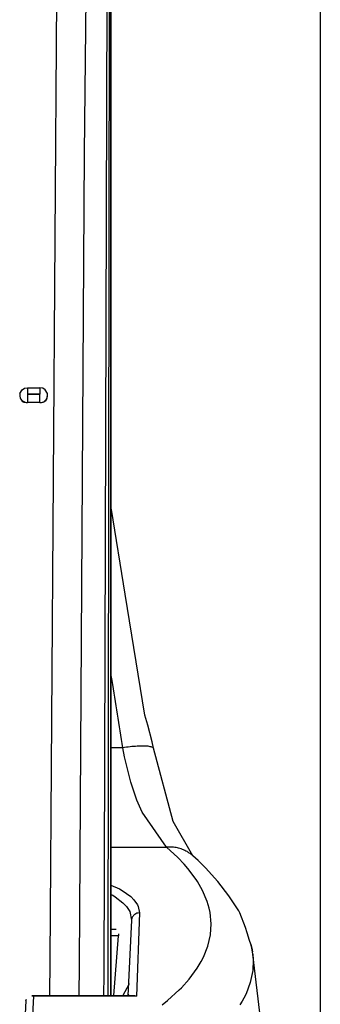
# Model space of a CAD drawing. Units: inches. Extents: x -14 to 1666, y -370 to -73.
# Drawn here: x 516 to 531, y -263 to -213 of the extents above; entities that cross this region are included whole.
import ezdxf

# ---------------------------------------------------------------- set-up
doc = ezdxf.new("R2010")
doc.units = ezdxf.units.IN
doc.layers.add('DIMENSION', color=3, linetype='Continuous')

msp = doc.modelspace()

# ---------------------------------------------------------------- linework, layer by layer
at = {"color": 2, "linetype": 'Continuous'}
for p, q in [((520.147, -261.732), (520.501, -147.699)), ((520.501, -147.699), (520.343, -262.13)), ((519.628, -173.919), (519.127, -219.797)), ((517.38, -260.99), (517.909, -185.252)), ((519.127, -219.797), (518.868, -261.242)), ((516.226, -231.771), (516.226, -232.105)), ((516.866, -232.105), (516.226, -232.105)), ((516.226, -232.105), (516.866, -232.105)), ((516.226, -232.105), (516.226, -232.536)), ((516.866, -231.772), (516.866, -232.105)), ((516.866, -232.536), (516.866, -232.105)), ((516.866, -232.536), (516.226, -232.536)), ((520.55, -246.716), (520.496, -246.378)), ((521.097, -250.156), (520.496, -250.156)), ((521.187, -250.623), (521.097, -250.156)), ((521.507, -251.912), (521.187, -250.623)), ((521.823, -252.826), (521.507, -251.912)), ((522.084, -253.435), (521.823, -252.826)), ((523.34, -255.226), (522.084, -253.435)), ((520.496, -255.226), (523.34, -255.226)), ((523.919, -255.759), (523.34, -255.226)), ((524.236, -256.091), (523.919, -255.759)), ((524.429, -256.313), (524.236, -256.091)), ((524.849, -256.872), (524.429, -256.313)), ((520.496, -257.167), (520.933, -257.363)), ((524.923, -256.984), (524.849, -256.872)), ((525.181, -257.435), (524.923, -256.984)), ((520.496, -257.637), (520.586, -257.685)), ((520.586, -257.685), (520.713, -257.765)), ((520.713, -257.765), (521.104, -258.066)), ((520.933, -257.363), (521.067, -257.439)), ((521.067, -257.439), (521.508, -257.755)), ((521.508, -257.755), (521.672, -257.918)), ((525.421, -258.002), (525.181, -257.435)), ((521.104, -258.066), (521.287, -258.263)), ((521.287, -258.263), (521.453, -258.521)), ((521.672, -257.918), (521.847, -258.167)), ((521.847, -258.167), (521.886, -258.251)), ((521.886, -258.251), (521.949, -258.587)), ((525.52, -258.342), (525.421, -258.002)), ((525.568, -258.57), (525.52, -258.342)), ((521.453, -258.521), (521.549, -258.96)), ((521.949, -258.587), (521.801, -262.837)), ((525.623, -259.139), (525.568, -258.57)), ((525.585, -259.708), (525.623, -259.139)), ((520.886, -259.763), (520.496, -259.763)), ((525.454, -260.276), (525.585, -259.708)), ((525.228, -260.842), (525.454, -260.276)), ((525.112, -261.067), (525.228, -260.842)), ((527.742, -260.698), (527.766, -260.982)), ((517.37, -262.826), (517.38, -260.99)), ((518.868, -261.242), (518.855, -262.826)), ((524.909, -261.404), (525.112, -261.067)), ((527.766, -260.982), (527.746, -261.524)), ((520.139, -262.826), (520.147, -261.732)), ((524.495, -261.963), (524.909, -261.404)), ((527.746, -261.524), (527.62, -262.136)), ((520.343, -262.13), (520.344, -262.826)), ((524.096, -262.406), (524.495, -261.963)), ((527.62, -262.136), (527.403, -262.709)), ((516.535, -262.837), (516.466, -264.15)), ((521.801, -262.837), (516.535, -262.837)), ((521.36, -262.826), (521.418, -262.713)), ((523.386, -263.062), (523.987, -262.516)), ((523.987, -262.516), (524.096, -262.406)), ((527.403, -262.709), (527.285, -262.945)), ((523.12, -263.279), (523.386, -263.062)), ((527.202, -263.093), (527.09, -263.277)), ((527.285, -262.945), (527.202, -263.093))]:
    msp.add_line(p, q, dxfattribs=at)
at = {"color": 4, "linetype": 'Continuous'}
for p, q in [((520.496, -258.832), (520.501, -147.699)), ((520.499, -185.367), (520.496, -260.249)), ((520.499, -185.367), (520.496, -260.249)), ((515.842, -232.075), (515.952, -231.879)), ((515.952, -231.879), (516.08, -231.798)), ((516.08, -231.798), (516.226, -231.771)), ((516.226, -231.771), (516.866, -231.772)), ((517.012, -231.798), (516.866, -231.772)), ((517.14, -231.879), (517.012, -231.798)), ((517.249, -232.075), (517.14, -231.879)), ((516.866, -232.536), (516.226, -232.536)), ((520.519, -237.993), (520.496, -237.854)), ((521.222, -242.311), (520.519, -237.993)), ((522.222, -248.486), (521.222, -242.311)), ((522.384, -249.005), (522.222, -248.486)), ((522.602, -249.854), (522.384, -249.005)), ((522.669, -250.166), (522.602, -249.854)), ((523.676, -253.919), (522.669, -250.166)), ((524.674, -255.666), (523.676, -253.919)), ((524.946, -255.912), (524.674, -255.666)), ((525.232, -256.179), (524.946, -255.912)), ((525.33, -256.281), (525.232, -256.179)), ((525.963, -256.985), (525.33, -256.281)), ((526.528, -257.719), (525.963, -256.985)), ((527.027, -258.486), (526.528, -257.719)), ((520.495, -262.826), (520.496, -258.832)), ((521.57, -258.851), (521.549, -258.96)), ((527.079, -258.583), (527.027, -258.486)), ((527.375, -259.326), (527.079, -258.583)), ((521.549, -258.96), (521.36, -262.826)), ((527.46, -259.596), (527.375, -259.326)), ((520.766, -259.432), (520.496, -259.432)), ((520.637, -262.803), (520.886, -259.763)), ((520.887, -259.65), (520.886, -259.763)), ((527.579, -260.001), (527.46, -259.596)), ((520.496, -260.249), (520.496, -262.826)), ((520.496, -260.249), (520.496, -262.826)), ((527.64, -260.181), (527.579, -260.001)), ((527.64, -260.181), (527.691, -260.393)), ((527.691, -260.393), (527.64, -260.181)), ((527.691, -260.393), (527.725, -260.575)), ((527.725, -260.575), (527.691, -260.393)), ((527.742, -260.698), (527.725, -260.575)), ((531.125, -288.421), (527.742, -260.698)), ((521.109, -262.826), (521.437, -262.189)), ((516.444, -262.826), (516.535, -262.837)), ((521.709, -262.826), (516.444, -262.826)), ((521.709, -262.826), (521.801, -262.837)), ((516.146, -263.074), (516.067, -264.515)), ((516.146, -263.074), (516.17, -262.994))]:
    msp.add_line(p, q, dxfattribs=at)
for points, knots in [([(515.842, -232.075), (515.835, -232.123), (515.825, -232.199), (515.865, -232.312), (515.909, -232.412), (515.989, -232.494), (516.103, -232.519), (516.178, -232.529), (516.226, -232.536)], [0, 0, 0, 0, 0.1416811, 0.2259753, 0.3533872, 0.4694454, 0.5512846, 0.6970898, 0.6970898, 0.6970898, 0.6970898]), ([(516.866, -232.536), (516.909, -232.533), (516.978, -232.528), (517.073, -232.48), (517.159, -232.434), (517.238, -232.346), (517.244, -232.243), (517.254, -232.18), (517.258, -232.155)], [0, 0, 0, 0, 0.1285417, 0.2046694, 0.3185621, 0.4204891, 0.54061, 0.6151036, 0.6151036, 0.6151036, 0.6151036]), ([(517.258, -232.155), (517.258, -232.152), (517.255, -232.125), (517.252, -232.098), (517.249, -232.075)], [0, 0, 0, 0, 0.01007369, 0.08058953, 0.08058953, 0.08058953, 0.08058953]), ([(524.674, -255.666), (524.63, -255.627), (524.541, -255.55), (524.441, -255.488), (524.391, -255.457)], [0, 0, 0, 0, 0.1759583, 0.352688, 0.352688, 0.352688, 0.352688])]:
    msp.add_open_spline(points, degree=3, knots=knots, dxfattribs=at)
at = {"color": 2, "linetype": 'Continuous'}
for points, knots in [([(515.842, -232.075), (515.841, -232.103), (515.838, -232.178), (515.849, -232.28), (515.898, -232.381), (515.991, -232.448), (516.095, -232.524), (516.185, -232.532), (516.226, -232.536)], [0, 0, 0, 0, 0.0847014, 0.2238575, 0.3036906, 0.4135119, 0.5609576, 0.6808301, 0.6808301, 0.6808301, 0.6808301]), ([(516.866, -232.536), (516.891, -232.532), (516.958, -232.522), (517.047, -232.498), (517.131, -232.444), (517.193, -232.356), (517.239, -232.256), (517.253, -232.181), (517.258, -232.155)], [0, 0, 0, 0, 0.076897, 0.2033326, 0.274878, 0.3712148, 0.5220951, 0.6003973, 0.6003973, 0.6003973, 0.6003973]), ([(521.097, -250.156), (521.006, -249.583), (520.824, -248.436), (520.641, -247.29), (520.55, -246.716)], [0, 0, 0, 0, 1.741427, 3.482856, 3.482856, 3.482856, 3.482856]), ([(522.669, -250.166), (522.644, -250.153), (522.561, -250.11), (522.386, -250.069), (522.132, -250.065), (521.823, -250.074), (521.47, -250.104), (521.224, -250.138), (521.097, -250.156)], [0, 0, 0, 0, 0.085571, 0.277602, 0.530713, 0.846163, 1.206612, 1.591596, 1.591596, 1.591596, 1.591596]), ([(524.391, -255.457), (524.311, -255.416), (524.152, -255.333), (523.891, -255.257), (523.618, -255.216), (523.433, -255.223), (523.34, -255.226)], [0, 0, 0, 0, 0.267106, 0.537609, 0.81211, 1.090854, 1.090854, 1.090854, 1.090854]), ([(521.949, -258.587), (521.907, -258.591), (521.824, -258.598), (521.722, -258.651), (521.626, -258.729), (521.591, -258.804), (521.57, -258.851)], [0, 0, 0, 0, 0.1242314, 0.2476419, 0.3388228, 0.4909354, 0.4909354, 0.4909354, 0.4909354])]:
    msp.add_open_spline(points, degree=3, knots=knots, dxfattribs=at)
at = {"layer": 'DIMENSION'}
msp.add_line((531.2, -287.241), (531.2, -104.757), dxfattribs=at)

doc.saveas('drawing.dxf')
